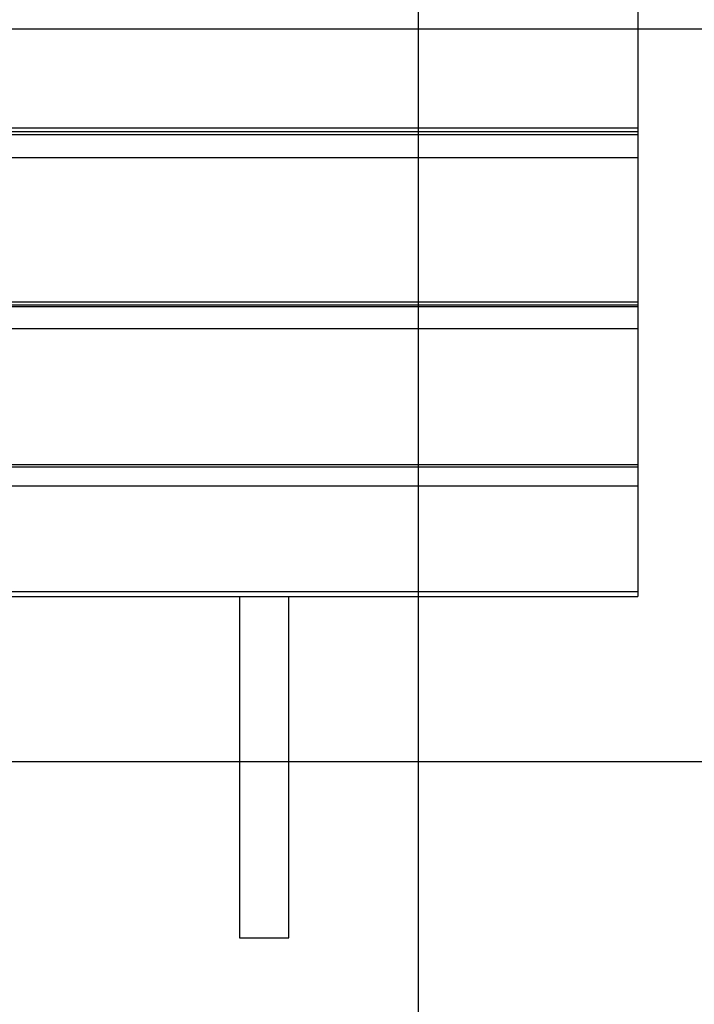
# Model space of a CAD drawing. Extents: x -48.5 to 48.5, y -40.7 to 40.7.
# Drawn here: x -11.2 to -6.6, y 5.5 to 12.2 of the extents above; entities that cross this region are included whole.
import ezdxf

# ---------------------------------------------------------------- set-up
doc = ezdxf.new("R2010")
doc.units = 0
doc.layers.get('0').update_dxf_attribs({"linetype": 'CONTINUOUS'})

msp = doc.modelspace()

# ---------------------------------------------------------------- linework, layer by layer
at = {"color": 0}
for points in [[(-8.4942, -29.1589), (-8.4942, 38.181)], [(-8.4942, -29.1589), (-8.4942, 38.181)], [(-8.4942, -29.1589), (-8.4942, 38.181)], [(-8.4942, -29.1589), (-8.4942, 38.181)], [(-8.4942, -29.1589), (-8.4942, 38.181)], [(-8.4942, -29.1589), (-8.4942, 38.181)], [(-8.4942, -29.1589), (-8.4942, 38.181)], [(-8.4942, -29.1589), (-8.4942, 38.181)], [(-8.4942, -29.1589), (-8.4942, 38.181)], [(-8.4942, -29.1589), (-8.4942, 38.181)], [(-8.4942, -29.1589), (-8.4942, 38.181)], [(-8.4942, -29.1589), (-8.4942, 38.181)], [(-8.4942, -29.1589), (-8.4942, 38.181)], [(-8.4942, -29.1589), (-8.4942, 38.181)], [(-8.4942, -29.1589), (-8.4942, 38.181)], [(-8.4942, -29.1589), (-8.4942, 38.181)], [(-8.4942, -29.1589), (-8.4942, 38.181)], [(-8.4942, -29.1589), (-8.4942, 38.181)], [(-8.4942, -29.1589), (-8.4942, 38.181)], [(-8.4942, -29.1589), (-8.4942, 38.181)], [(-8.4942, -29.1589), (-8.4942, 38.181)], [(-6.9958, 12.5445), (-6.9958, 11.5089)], [(-6.9958, 12.5445), (-6.9958, 11.5089)], [(-6.9958, 12.5445), (-6.9958, 11.5089)], [(-6.9958, 12.5445), (-6.9958, 11.5089)], [(-6.9958, 12.5445), (-6.9958, 11.5089)], [(-6.9958, 12.5445), (-6.9958, 11.5089)], [(-6.9958, 12.5445), (-6.9958, 11.5089)], [(-6.9958, 12.5445), (-6.9958, 11.5089)], [(-6.9958, 12.5445), (-6.9958, 11.5089)], [(-6.9958, 12.5445), (-6.9958, 11.5089)], [(-6.9958, 12.5445), (-6.9958, 11.5089)], [(-6.9958, 12.5445), (-6.9958, 11.5089)], [(-6.9958, 12.5445), (-6.9958, 11.5089)], [(-6.9958, 12.5445), (-6.9958, 11.5089)], [(-6.9958, 12.5445), (-6.9958, 11.5089)], [(-6.9958, 12.5445), (-6.9958, 11.5089)], [(-6.9958, 12.5445), (-6.9958, 11.5089)], [(-6.9958, 12.5445), (-6.9958, 11.5089)], [(-6.9958, 12.5445), (-6.9958, 11.5089)], [(-6.9958, 12.5445), (-6.9958, 11.5089)], [(-6.9958, 12.5445), (-6.9958, 11.5089)], [(40.1025, 12.181), (-46.0973, 12.181)], [(40.1025, 12.181), (-46.0973, 12.181)], [(40.1025, 12.181), (-46.0973, 12.181)], [(40.1025, 12.181), (-46.0973, 12.181)], [(40.1025, 12.181), (-46.0973, 12.181)], [(40.1025, 12.181), (-46.0973, 12.181)], [(40.1025, 12.181), (-46.0973, 12.181)], [(40.1025, 12.181), (-46.0973, 12.181)], [(40.1025, 12.181), (-46.0973, 12.181)], [(40.1025, 12.181), (-46.0973, 12.181)], [(40.1025, 12.181), (-46.0973, 12.181)], [(40.1025, 12.181), (-46.0973, 12.181)], [(40.1025, 12.181), (-46.0973, 12.181)], [(40.1025, 12.181), (-46.0973, 12.181)], [(40.1025, 12.181), (-46.0973, 12.181)], [(40.1025, 12.181), (-46.0973, 12.181)], [(40.1025, 12.181), (-46.0973, 12.181)], [(40.1025, 12.181), (-46.0973, 12.181)], [(40.1025, 12.181), (-46.0973, 12.181)], [(40.1025, 12.181), (-46.0973, 12.181)], [(40.1025, 12.181), (-46.0973, 12.181)], [(-19.9958, 11.5089), (-6.9958, 11.5089)], [(-19.9958, 11.5089), (-6.9958, 11.5089)], [(-19.9958, 11.5089), (-6.9958, 11.5089)], [(-19.9958, 11.5089), (-6.9958, 11.5089)], [(-19.9958, 11.5089), (-6.9958, 11.5089)], [(-19.9958, 11.5089), (-6.9958, 11.5089)], [(-19.9958, 11.5089), (-6.9958, 11.5089)], [(-19.9958, 11.5089), (-6.9958, 11.5089)], [(-19.9958, 11.5089), (-6.9958, 11.5089)], [(-19.9958, 11.5089), (-6.9958, 11.5089)], [(-19.9958, 11.5089), (-6.9958, 11.5089)], [(-19.9958, 11.5089), (-6.9958, 11.5089)], [(-19.9958, 11.5089), (-6.9958, 11.5089)], [(-19.9958, 11.5089), (-6.9958, 11.5089)], [(-19.9958, 11.5089), (-6.9958, 11.5089)], [(-19.9958, 11.5089), (-6.9958, 11.5089)], [(-19.9958, 11.5089), (-6.9958, 11.5089)], [(-19.9958, 11.5089), (-6.9958, 11.5089)], [(-19.9958, 11.5089), (-6.9958, 11.5089)], [(-19.9958, 11.5089), (-6.9958, 11.5089)], [(-19.9958, 11.5089), (-6.9958, 11.5089)], [(-6.9958, 11.5089), (-6.9958, 11.5089)], [(-6.9958, 11.5089), (-6.9958, 11.5089)], [(-6.9958, 11.5089), (-6.9958, 11.4833)], [(-6.9958, 11.5089), (-6.9958, 11.4833)], [(-6.9958, 11.5089), (-6.9958, 11.4833)], [(-6.9958, 11.5089), (-6.9958, 11.4833)], [(-6.9958, 11.5089), (-6.9958, 11.4833)], [(-6.9958, 11.5089), (-6.9958, 11.4833)], [(-6.9958, 11.5089), (-6.9958, 11.4833)], [(-6.9958, 11.5089), (-6.9958, 11.4833)], [(-6.9958, 11.5089), (-6.9958, 11.4833)], [(-6.9958, 11.5089), (-6.9958, 11.4833)], [(-6.9958, 11.5089), (-6.9958, 11.4833)], [(-6.9958, 11.5089), (-6.9958, 11.4833)], [(-6.9958, 11.5089), (-6.9958, 11.4833)], [(-6.9958, 11.5089), (-6.9958, 11.4833)], [(-6.9958, 11.5089), (-6.9958, 11.4833)], [(-6.9958, 11.5089), (-6.9958, 11.4833)], [(-6.9958, 11.5089), (-6.9958, 11.4833)], [(-6.9958, 11.5089), (-6.9958, 11.4833)], [(-6.9958, 11.5089), (-6.9958, 11.4833)], [(-6.9958, 11.5089), (-6.9958, 11.4833)], [(-6.9958, 11.5089), (-6.9958, 11.4833)], [(-6.9958, 11.5089), (-6.9958, 11.5089)], [(-19.9958, 11.4833), (-6.9958, 11.4833)], [(-19.9958, 11.4833), (-6.9958, 11.4833)], [(-19.9958, 11.4833), (-6.9958, 11.4833)], [(-19.9958, 11.4833), (-6.9958, 11.4833)], [(-19.9958, 11.4833), (-6.9958, 11.4833)], [(-19.9958, 11.4833), (-6.9958, 11.4833)], [(-19.9958, 11.4833), (-6.9958, 11.4833)], [(-19.9958, 11.4833), (-6.9958, 11.4833)], [(-19.9958, 11.4833), (-6.9958, 11.4833)], [(-19.9958, 11.4833), (-6.9958, 11.4833)], [(-19.9958, 11.4833), (-6.9958, 11.4833)], [(-19.9958, 11.4833), (-6.9958, 11.4833)], [(-19.9958, 11.4833), (-6.9958, 11.4833)], [(-19.9958, 11.4833), (-6.9958, 11.4833)], [(-19.9958, 11.4833), (-6.9958, 11.4833)], [(-19.9958, 11.4833), (-6.9958, 11.4833)], [(-19.9958, 11.4833), (-6.9958, 11.4833)], [(-19.9958, 11.4833), (-6.9958, 11.4833)], [(-19.9958, 11.4833), (-6.9958, 11.4833)], [(-19.9958, 11.4833), (-6.9958, 11.4833)], [(-19.9958, 11.4833), (-6.9958, 11.4833)], [(-19.9958, 11.4636), (-6.9958, 11.4636)], [(-19.9958, 11.4636), (-6.9958, 11.4636)], [(-19.9958, 11.4636), (-6.9958, 11.4636)], [(-19.9958, 11.4636), (-6.9958, 11.4636)], [(-19.9958, 11.4636), (-6.9958, 11.4636)], [(-19.9958, 11.4636), (-6.9958, 11.4636)], [(-19.9958, 11.4636), (-6.9958, 11.4636)], [(-19.9958, 11.4636), (-6.9958, 11.4636)], [(-19.9958, 11.4636), (-6.9958, 11.4636)], [(-19.9958, 11.4636), (-6.9958, 11.4636)], [(-19.9958, 11.4636), (-6.9958, 11.4636)], [(-19.9958, 11.4636), (-6.9958, 11.4636)], [(-19.9958, 11.4636), (-6.9958, 11.4636)], [(-19.9958, 11.4636), (-6.9958, 11.4636)], [(-19.9958, 11.4636), (-6.9958, 11.4636)], [(-19.9958, 11.4636), (-6.9958, 11.4636)], [(-19.9958, 11.4636), (-6.9958, 11.4636)], [(-19.9958, 11.4636), (-6.9958, 11.4636)], [(-19.9958, 11.4636), (-6.9958, 11.4636)], [(-19.9958, 11.4636), (-6.9958, 11.4636)], [(-19.9958, 11.4636), (-6.9958, 11.4636)], [(-6.9958, 11.4833), (-6.9958, 11.4833)], [(-6.9958, 11.4833), (-6.9958, 11.4636)], [(-6.9958, 11.4833), (-6.9958, 11.4636)], [(-6.9958, 11.4833), (-6.9958, 11.4636)], [(-6.9958, 11.4833), (-6.9958, 11.4636)], [(-6.9958, 11.4833), (-6.9958, 11.4636)], [(-6.9958, 11.4833), (-6.9958, 11.4636)], [(-6.9958, 11.4833), (-6.9958, 11.4636)], [(-6.9958, 11.4833), (-6.9958, 11.4636)], [(-6.9958, 11.4833), (-6.9958, 11.4636)], [(-6.9958, 11.4833), (-6.9958, 11.4636)], [(-6.9958, 11.4833), (-6.9958, 11.4636)], [(-6.9958, 11.4833), (-6.9958, 11.4636)], [(-6.9958, 11.4833), (-6.9958, 11.4636)], [(-6.9958, 11.4833), (-6.9958, 11.4636)], [(-6.9958, 11.4833), (-6.9958, 11.4636)], [(-6.9958, 11.4833), (-6.9958, 11.4636)], [(-6.9958, 11.4833), (-6.9958, 11.4636)], [(-6.9958, 11.4833), (-6.9958, 11.4636)], [(-6.9958, 11.4833), (-6.9958, 11.4636)], [(-6.9958, 11.4833), (-6.9958, 11.4636)], [(-6.9958, 11.4833), (-6.9958, 11.4636)], [(-6.9958, 11.4833), (-6.9958, 11.4833)], [(-6.9958, 11.4833), (-6.9958, 11.4833)], [(-6.9958, 11.4636), (-6.9958, 11.4636)], [(-6.9958, 11.4636), (-6.9958, 11.4636)], [(-6.9958, 11.4636), (-6.9958, 11.3067)], [(-6.9958, 11.4636), (-6.9958, 11.3067)], [(-6.9958, 11.4636), (-6.9958, 11.3067)], [(-6.9958, 11.4636), (-6.9958, 11.3067)], [(-6.9958, 11.4636), (-6.9958, 11.3067)], [(-6.9958, 11.4636), (-6.9958, 11.3067)], [(-6.9958, 11.4636), (-6.9958, 11.3067)], [(-6.9958, 11.4636), (-6.9958, 11.3067)], [(-6.9958, 11.4636), (-6.9958, 11.3067)], [(-6.9958, 11.4636), (-6.9958, 11.3067)], [(-6.9958, 11.4636), (-6.9958, 11.3067)], [(-6.9958, 11.4636), (-6.9958, 11.3067)], [(-6.9958, 11.4636), (-6.9958, 11.3067)], [(-6.9958, 11.4636), (-6.9958, 11.3067)], [(-6.9958, 11.4636), (-6.9958, 11.3067)], [(-6.9958, 11.4636), (-6.9958, 11.3067)], [(-6.9958, 11.4636), (-6.9958, 11.3067)], [(-6.9958, 11.4636), (-6.9958, 11.3067)], [(-6.9958, 11.4636), (-6.9958, 11.3067)], [(-6.9958, 11.4636), (-6.9958, 11.3067)], [(-6.9958, 11.4636), (-6.9958, 11.3067)], [(-6.9958, 11.4636), (-6.9958, 11.4636)], [(-19.9958, 11.3067), (-6.9958, 11.3067)], [(-19.9958, 11.3067), (-6.9958, 11.3067)], [(-19.9958, 11.3067), (-6.9958, 11.3067)], [(-19.9958, 11.3067), (-6.9958, 11.3067)], [(-19.9958, 11.3067), (-6.9958, 11.3067)], [(-19.9958, 11.3067), (-6.9958, 11.3067)], [(-19.9958, 11.3067), (-6.9958, 11.3067)], [(-19.9958, 11.3067), (-6.9958, 11.3067)], [(-19.9958, 11.3067), (-6.9958, 11.3067)], [(-19.9958, 11.3067), (-6.9958, 11.3067)], [(-19.9958, 11.3067), (-6.9958, 11.3067)], [(-19.9958, 11.3067), (-6.9958, 11.3067)], [(-19.9958, 11.3067), (-6.9958, 11.3067)], [(-19.9958, 11.3067), (-6.9958, 11.3067)], [(-19.9958, 11.3067), (-6.9958, 11.3067)], [(-19.9958, 11.3067), (-6.9958, 11.3067)], [(-19.9958, 11.3067), (-6.9958, 11.3067)], [(-19.9958, 11.3067), (-6.9958, 11.3067)], [(-19.9958, 11.3067), (-6.9958, 11.3067)], [(-19.9958, 11.3067), (-6.9958, 11.3067)], [(-19.9958, 11.3067), (-6.9958, 11.3067)], [(-6.9958, 11.3067), (-6.9958, 11.3067)], [(-6.9958, 11.3067), (-6.9958, 11.3067)], [(-6.9958, 11.3067), (-6.9958, 10.3197)], [(-6.9958, 11.3067), (-6.9958, 10.3197)], [(-6.9958, 11.3067), (-6.9958, 10.3197)], [(-6.9958, 11.3067), (-6.9958, 10.3197)], [(-6.9958, 11.3067), (-6.9958, 10.3197)], [(-6.9958, 11.3067), (-6.9958, 10.3197)], [(-6.9958, 11.3067), (-6.9958, 10.3197)], [(-6.9958, 11.3067), (-6.9958, 10.3197)], [(-6.9958, 11.3067), (-6.9958, 10.3197)], [(-6.9958, 11.3067), (-6.9958, 10.3197)], [(-6.9958, 11.3067), (-6.9958, 10.3197)], [(-6.9958, 11.3067), (-6.9958, 10.3197)], [(-6.9958, 11.3067), (-6.9958, 10.3197)], [(-6.9958, 11.3067), (-6.9958, 10.3197)], [(-6.9958, 11.3067), (-6.9958, 10.3197)], [(-6.9958, 11.3067), (-6.9958, 10.3197)], [(-6.9958, 11.3067), (-6.9958, 10.3197)], [(-6.9958, 11.3067), (-6.9958, 10.3197)], [(-6.9958, 11.3067), (-6.9958, 10.3197)], [(-6.9958, 11.3067), (-6.9958, 10.3197)], [(-6.9958, 11.3067), (-6.9958, 10.3197)], [(-6.9958, 11.3067), (-6.9958, 11.3067)], [(-19.9958, 10.3197), (-6.9958, 10.3197)], [(-19.9958, 10.3197), (-6.9958, 10.3197)], [(-19.9958, 10.3197), (-6.9958, 10.3197)], [(-19.9958, 10.3197), (-6.9958, 10.3197)], [(-19.9958, 10.3197), (-6.9958, 10.3197)], [(-19.9958, 10.3197), (-6.9958, 10.3197)], [(-19.9958, 10.3197), (-6.9958, 10.3197)], [(-19.9958, 10.3197), (-6.9958, 10.3197)], [(-19.9958, 10.3197), (-6.9958, 10.3197)], [(-19.9958, 10.3197), (-6.9958, 10.3197)], [(-19.9958, 10.3197), (-6.9958, 10.3197)], [(-19.9958, 10.3197), (-6.9958, 10.3197)], [(-19.9958, 10.3197), (-6.9958, 10.3197)], [(-19.9958, 10.3197), (-6.9958, 10.3197)], [(-19.9958, 10.3197), (-6.9958, 10.3197)], [(-19.9958, 10.3197), (-6.9958, 10.3197)], [(-19.9958, 10.3197), (-6.9958, 10.3197)], [(-19.9958, 10.3197), (-6.9958, 10.3197)], [(-19.9958, 10.3197), (-6.9958, 10.3197)], [(-19.9958, 10.3197), (-6.9958, 10.3197)], [(-19.9958, 10.3197), (-6.9958, 10.3197)], [(-19.9958, 10.2991), (-6.9958, 10.2991)], [(-19.9958, 10.2991), (-6.9958, 10.2991)], [(-19.9958, 10.2991), (-6.9958, 10.2991)], [(-19.9958, 10.2991), (-6.9958, 10.2991)], [(-19.9958, 10.2991), (-6.9958, 10.2991)], [(-19.9958, 10.2991), (-6.9958, 10.2991)], [(-19.9958, 10.2991), (-6.9958, 10.2991)], [(-19.9958, 10.2991), (-6.9958, 10.2991)], [(-19.9958, 10.2991), (-6.9958, 10.2991)], [(-19.9958, 10.2991), (-6.9958, 10.2991)], [(-19.9958, 10.2991), (-6.9958, 10.2991)], [(-19.9958, 10.2991), (-6.9958, 10.2991)], [(-19.9958, 10.2991), (-6.9958, 10.2991)], [(-19.9958, 10.2991), (-6.9958, 10.2991)], [(-19.9958, 10.2991), (-6.9958, 10.2991)], [(-19.9958, 10.2991), (-6.9958, 10.2991)], [(-19.9958, 10.2991), (-6.9958, 10.2991)], [(-19.9958, 10.2991), (-6.9958, 10.2991)], [(-19.9958, 10.2991), (-6.9958, 10.2991)], [(-19.9958, 10.2991), (-6.9958, 10.2991)], [(-19.9958, 10.2991), (-6.9958, 10.2991)], [(-19.9958, 10.288), (-6.9958, 10.288)], [(-19.9958, 10.288), (-6.9958, 10.288)], [(-19.9958, 10.288), (-6.9958, 10.288)], [(-19.9958, 10.288), (-6.9958, 10.288)], [(-19.9958, 10.288), (-6.9958, 10.288)], [(-19.9958, 10.288), (-6.9958, 10.288)], [(-19.9958, 10.288), (-6.9958, 10.288)], [(-19.9958, 10.288), (-6.9958, 10.288)], [(-19.9958, 10.288), (-6.9958, 10.288)], [(-19.9958, 10.288), (-6.9958, 10.288)], [(-19.9958, 10.288), (-6.9958, 10.288)], [(-19.9958, 10.288), (-6.9958, 10.288)], [(-19.9958, 10.288), (-6.9958, 10.288)], [(-19.9958, 10.288), (-6.9958, 10.288)], [(-19.9958, 10.288), (-6.9958, 10.288)], [(-19.9958, 10.288), (-6.9958, 10.288)], [(-19.9958, 10.288), (-6.9958, 10.288)], [(-19.9958, 10.288), (-6.9958, 10.288)], [(-19.9958, 10.288), (-6.9958, 10.288)], [(-19.9958, 10.288), (-6.9958, 10.288)], [(-19.9958, 10.288), (-6.9958, 10.288)], [(-6.9958, 10.3197), (-6.9958, 10.3197)], [(-6.9958, 10.3197), (-6.9958, 10.3197)], [(-6.9958, 10.3197), (-6.9958, 10.2991)], [(-6.9958, 10.3197), (-6.9958, 10.2991)], [(-6.9958, 10.3197), (-6.9958, 10.2991)], [(-6.9958, 10.3197), (-6.9958, 10.2991)], [(-6.9958, 10.3197), (-6.9958, 10.2991)], [(-6.9958, 10.3197), (-6.9958, 10.2991)], [(-6.9958, 10.3197), (-6.9958, 10.2991)], [(-6.9958, 10.3197), (-6.9958, 10.2991)], [(-6.9958, 10.3197), (-6.9958, 10.2991)], [(-6.9958, 10.3197), (-6.9958, 10.2991)], [(-6.9958, 10.3197), (-6.9958, 10.2991)], [(-6.9958, 10.3197), (-6.9958, 10.2991)], [(-6.9958, 10.3197), (-6.9958, 10.2991)], [(-6.9958, 10.3197), (-6.9958, 10.2991)], [(-6.9958, 10.3197), (-6.9958, 10.2991)], [(-6.9958, 10.3197), (-6.9958, 10.2991)], [(-6.9958, 10.3197), (-6.9958, 10.2991)], [(-6.9958, 10.3197), (-6.9958, 10.2991)], [(-6.9958, 10.3197), (-6.9958, 10.2991)], [(-6.9958, 10.3197), (-6.9958, 10.2991)], [(-6.9958, 10.3197), (-6.9958, 10.2991)], [(-6.9958, 10.3197), (-6.9958, 10.3197)], [(-6.9958, 10.2991), (-6.9958, 10.2991)], [(-6.9958, 10.2991), (-6.9958, 10.288)], [(-6.9958, 10.2991), (-6.9958, 10.288)], [(-6.9958, 10.2991), (-6.9958, 10.288)], [(-6.9958, 10.2991), (-6.9958, 10.288)], [(-6.9958, 10.2991), (-6.9958, 10.288)], [(-6.9958, 10.2991), (-6.9958, 10.288)], [(-6.9958, 10.2991), (-6.9958, 10.288)], [(-6.9958, 10.2991), (-6.9958, 10.288)], [(-6.9958, 10.2991), (-6.9958, 10.288)], [(-6.9958, 10.2991), (-6.9958, 10.288)], [(-6.9958, 10.2991), (-6.9958, 10.288)], [(-6.9958, 10.2991), (-6.9958, 10.288)], [(-6.9958, 10.2991), (-6.9958, 10.288)], [(-6.9958, 10.2991), (-6.9958, 10.288)], [(-6.9958, 10.2991), (-6.9958, 10.288)], [(-6.9958, 10.2991), (-6.9958, 10.288)], [(-6.9958, 10.2991), (-6.9958, 10.288)], [(-6.9958, 10.2991), (-6.9958, 10.288)], [(-6.9958, 10.2991), (-6.9958, 10.288)], [(-6.9958, 10.2991), (-6.9958, 10.288)], [(-6.9958, 10.2991), (-6.9958, 10.288)], [(-6.9958, 10.2991), (-6.9958, 10.2991)], [(-6.9958, 10.2991), (-6.9958, 10.2991)], [(-6.9958, 10.288), (-6.9958, 10.288)], [(-6.9958, 10.288), (-6.9958, 10.288)], [(-6.9958, 10.288), (-6.9958, 10.1386)], [(-6.9958, 10.288), (-6.9958, 10.1386)], [(-6.9958, 10.288), (-6.9958, 10.1386)], [(-6.9958, 10.288), (-6.9958, 10.1386)], [(-6.9958, 10.288), (-6.9958, 10.1386)], [(-6.9958, 10.288), (-6.9958, 10.1386)], [(-6.9958, 10.288), (-6.9958, 10.1386)], [(-6.9958, 10.288), (-6.9958, 10.1386)], [(-6.9958, 10.288), (-6.9958, 10.1386)], [(-6.9958, 10.288), (-6.9958, 10.1386)], [(-6.9958, 10.288), (-6.9958, 10.1386)], [(-6.9958, 10.288), (-6.9958, 10.1386)], [(-6.9958, 10.288), (-6.9958, 10.1386)], [(-6.9958, 10.288), (-6.9958, 10.1386)], [(-6.9958, 10.288), (-6.9958, 10.1386)], [(-6.9958, 10.288), (-6.9958, 10.1386)], [(-6.9958, 10.288), (-6.9958, 10.1386)], [(-6.9958, 10.288), (-6.9958, 10.1386)], [(-6.9958, 10.288), (-6.9958, 10.1386)], [(-6.9958, 10.288), (-6.9958, 10.1386)], [(-6.9958, 10.288), (-6.9958, 10.1386)], [(-6.9958, 10.288), (-6.9958, 10.288)], [(-19.9958, 10.1386), (-6.9958, 10.1386)], [(-19.9958, 10.1386), (-6.9958, 10.1386)], [(-19.9958, 10.1386), (-6.9958, 10.1386)], [(-19.9958, 10.1386), (-6.9958, 10.1386)], [(-19.9958, 10.1386), (-6.9958, 10.1386)], [(-19.9958, 10.1386), (-6.9958, 10.1386)], [(-19.9958, 10.1386), (-6.9958, 10.1386)], [(-19.9958, 10.1386), (-6.9958, 10.1386)], [(-19.9958, 10.1386), (-6.9958, 10.1386)], [(-19.9958, 10.1386), (-6.9958, 10.1386)], [(-19.9958, 10.1386), (-6.9958, 10.1386)], [(-19.9958, 10.1386), (-6.9958, 10.1386)], [(-19.9958, 10.1386), (-6.9958, 10.1386)], [(-19.9958, 10.1386), (-6.9958, 10.1386)], [(-19.9958, 10.1386), (-6.9958, 10.1386)], [(-19.9958, 10.1386), (-6.9958, 10.1386)], [(-19.9958, 10.1386), (-6.9958, 10.1386)], [(-19.9958, 10.1386), (-6.9958, 10.1386)], [(-19.9958, 10.1386), (-6.9958, 10.1386)], [(-19.9958, 10.1386), (-6.9958, 10.1386)], [(-19.9958, 10.1386), (-6.9958, 10.1386)], [(-6.9958, 10.1386), (-6.9958, 10.1386)], [(-6.9958, 10.1386), (-6.9958, 10.1386)], [(-6.9958, 10.1386), (-6.9958, 9.2111)], [(-6.9958, 10.1386), (-6.9958, 9.2111)], [(-6.9958, 10.1386), (-6.9958, 9.2111)], [(-6.9958, 10.1386), (-6.9958, 9.2111)], [(-6.9958, 10.1386), (-6.9958, 9.2111)], [(-6.9958, 10.1386), (-6.9958, 9.2111)], [(-6.9958, 10.1386), (-6.9958, 9.2111)], [(-6.9958, 10.1386), (-6.9958, 9.2111)], [(-6.9958, 10.1386), (-6.9958, 9.2111)], [(-6.9958, 10.1386), (-6.9958, 9.2111)], [(-6.9958, 10.1386), (-6.9958, 9.2111)], [(-6.9958, 10.1386), (-6.9958, 9.2111)], [(-6.9958, 10.1386), (-6.9958, 9.2111)], [(-6.9958, 10.1386), (-6.9958, 9.2111)], [(-6.9958, 10.1386), (-6.9958, 9.2111)], [(-6.9958, 10.1386), (-6.9958, 9.2111)], [(-6.9958, 10.1386), (-6.9958, 9.2111)], [(-6.9958, 10.1386), (-6.9958, 9.2111)], [(-6.9958, 10.1386), (-6.9958, 9.2111)], [(-6.9958, 10.1386), (-6.9958, 9.2111)], [(-6.9958, 10.1386), (-6.9958, 9.2111)], [(-6.9958, 10.1386), (-6.9958, 10.1386)], [(-19.9958, 9.2111), (-6.9958, 9.2111)], [(-19.9958, 9.2111), (-6.9958, 9.2111)], [(-19.9958, 9.2111), (-6.9958, 9.2111)], [(-19.9958, 9.2111), (-6.9958, 9.2111)], [(-19.9958, 9.2111), (-6.9958, 9.2111)], [(-19.9958, 9.2111), (-6.9958, 9.2111)], [(-19.9958, 9.2111), (-6.9958, 9.2111)], [(-19.9958, 9.2111), (-6.9958, 9.2111)], [(-19.9958, 9.2111), (-6.9958, 9.2111)], [(-19.9958, 9.2111), (-6.9958, 9.2111)], [(-19.9958, 9.2111), (-6.9958, 9.2111)], [(-19.9958, 9.2111), (-6.9958, 9.2111)], [(-19.9958, 9.2111), (-6.9958, 9.2111)], [(-19.9958, 9.2111), (-6.9958, 9.2111)], [(-19.9958, 9.2111), (-6.9958, 9.2111)], [(-19.9958, 9.2111), (-6.9958, 9.2111)], [(-19.9958, 9.2111), (-6.9958, 9.2111)], [(-19.9958, 9.2111), (-6.9958, 9.2111)], [(-19.9958, 9.2111), (-6.9958, 9.2111)], [(-19.9958, 9.2111), (-6.9958, 9.2111)], [(-19.9958, 9.2111), (-6.9958, 9.2111)], [(-6.9958, 9.2111), (-6.9958, 9.2111)], [(-6.9958, 9.2111), (-6.9958, 9.2111)], [(-6.9958, 9.2111), (-6.9958, 9.1951)], [(-6.9958, 9.2111), (-6.9958, 9.1951)], [(-6.9958, 9.2111), (-6.9958, 9.1951)], [(-6.9958, 9.2111), (-6.9958, 9.1951)], [(-6.9958, 9.2111), (-6.9958, 9.1951)], [(-6.9958, 9.2111), (-6.9958, 9.1951)], [(-6.9958, 9.2111), (-6.9958, 9.1951)], [(-6.9958, 9.2111), (-6.9958, 9.1951)], [(-6.9958, 9.2111), (-6.9958, 9.1951)], [(-6.9958, 9.2111), (-6.9958, 9.1951)], [(-6.9958, 9.2111), (-6.9958, 9.1951)], [(-6.9958, 9.2111), (-6.9958, 9.1951)], [(-6.9958, 9.2111), (-6.9958, 9.1951)], [(-6.9958, 9.2111), (-6.9958, 9.1951)], [(-6.9958, 9.2111), (-6.9958, 9.1951)], [(-6.9958, 9.2111), (-6.9958, 9.1951)], [(-6.9958, 9.2111), (-6.9958, 9.1951)], [(-6.9958, 9.2111), (-6.9958, 9.1951)], [(-6.9958, 9.2111), (-6.9958, 9.1951)], [(-6.9958, 9.2111), (-6.9958, 9.1951)], [(-6.9958, 9.2111), (-6.9958, 9.1951)], [(-6.9958, 9.2111), (-6.9958, 9.2111)], [(-19.9958, 9.1951), (-6.9958, 9.1951)], [(-19.9958, 9.1951), (-6.9958, 9.1951)], [(-19.9958, 9.1951), (-6.9958, 9.1951)], [(-19.9958, 9.1951), (-6.9958, 9.1951)], [(-19.9958, 9.1951), (-6.9958, 9.1951)], [(-19.9958, 9.1951), (-6.9958, 9.1951)], [(-19.9958, 9.1951), (-6.9958, 9.1951)], [(-19.9958, 9.1951), (-6.9958, 9.1951)], [(-19.9958, 9.1951), (-6.9958, 9.1951)], [(-19.9958, 9.1951), (-6.9958, 9.1951)], [(-19.9958, 9.1951), (-6.9958, 9.1951)], [(-19.9958, 9.1951), (-6.9958, 9.1951)], [(-19.9958, 9.1951), (-6.9958, 9.1951)], [(-19.9958, 9.1951), (-6.9958, 9.1951)], [(-19.9958, 9.1951), (-6.9958, 9.1951)], [(-19.9958, 9.1951), (-6.9958, 9.1951)], [(-19.9958, 9.1951), (-6.9958, 9.1951)], [(-19.9958, 9.1951), (-6.9958, 9.1951)], [(-19.9958, 9.1951), (-6.9958, 9.1951)], [(-19.9958, 9.1951), (-6.9958, 9.1951)], [(-19.9958, 9.1951), (-6.9958, 9.1951)], [(-6.9958, 9.1951), (-6.9958, 9.1951)], [(-6.9958, 9.1951), (-6.9958, 9.0641)], [(-6.9958, 9.1951), (-6.9958, 9.0641)], [(-6.9958, 9.1951), (-6.9958, 9.0641)], [(-6.9958, 9.1951), (-6.9958, 9.0641)], [(-6.9958, 9.1951), (-6.9958, 9.0641)], [(-6.9958, 9.1951), (-6.9958, 9.0641)], [(-6.9958, 9.1951), (-6.9958, 9.0641)], [(-6.9958, 9.1951), (-6.9958, 9.0641)], [(-6.9958, 9.1951), (-6.9958, 9.0641)], [(-6.9958, 9.1951), (-6.9958, 9.0641)], [(-6.9958, 9.1951), (-6.9958, 9.0641)], [(-6.9958, 9.1951), (-6.9958, 9.0641)], [(-6.9958, 9.1951), (-6.9958, 9.0641)], [(-6.9958, 9.1951), (-6.9958, 9.0641)], [(-6.9958, 9.1951), (-6.9958, 9.0641)], [(-6.9958, 9.1951), (-6.9958, 9.0641)], [(-6.9958, 9.1951), (-6.9958, 9.0641)], [(-6.9958, 9.1951), (-6.9958, 9.0641)], [(-6.9958, 9.1951), (-6.9958, 9.0641)], [(-6.9958, 9.1951), (-6.9958, 9.0641)], [(-6.9958, 9.1951), (-6.9958, 9.0641)], [(-6.9958, 9.1951), (-6.9958, 9.1951)], [(-6.9958, 9.1951), (-6.9958, 9.1951)], [(-19.9958, 9.0641), (-6.9958, 9.0641)], [(-19.9958, 9.0641), (-6.9958, 9.0641)], [(-19.9958, 9.0641), (-6.9958, 9.0641)], [(-19.9958, 9.0641), (-6.9958, 9.0641)], [(-19.9958, 9.0641), (-6.9958, 9.0641)], [(-19.9958, 9.0641), (-6.9958, 9.0641)], [(-19.9958, 9.0641), (-6.9958, 9.0641)], [(-19.9958, 9.0641), (-6.9958, 9.0641)], [(-19.9958, 9.0641), (-6.9958, 9.0641)], [(-19.9958, 9.0641), (-6.9958, 9.0641)], [(-19.9958, 9.0641), (-6.9958, 9.0641)], [(-19.9958, 9.0641), (-6.9958, 9.0641)], [(-19.9958, 9.0641), (-6.9958, 9.0641)], [(-19.9958, 9.0641), (-6.9958, 9.0641)], [(-19.9958, 9.0641), (-6.9958, 9.0641)], [(-19.9958, 9.0641), (-6.9958, 9.0641)], [(-19.9958, 9.0641), (-6.9958, 9.0641)], [(-19.9958, 9.0641), (-6.9958, 9.0641)], [(-19.9958, 9.0641), (-6.9958, 9.0641)], [(-19.9958, 9.0641), (-6.9958, 9.0641)], [(-19.9958, 9.0641), (-6.9958, 9.0641)], [(-6.9958, 9.0641), (-6.9958, 9.0641)], [(-6.9958, 9.0641), (-6.9958, 9.0641)], [(-6.9958, 9.0641), (-6.9958, 8.3441)], [(-6.9958, 9.0641), (-6.9958, 8.3441)], [(-6.9958, 9.0641), (-6.9958, 8.3441)], [(-6.9958, 9.0641), (-6.9958, 8.3441)], [(-6.9958, 9.0641), (-6.9958, 8.3441)], [(-6.9958, 9.0641), (-6.9958, 8.3441)], [(-6.9958, 9.0641), (-6.9958, 8.3441)], [(-6.9958, 9.0641), (-6.9958, 8.3441)], [(-6.9958, 9.0641), (-6.9958, 8.3441)], [(-6.9958, 9.0641), (-6.9958, 8.3441)], [(-6.9958, 9.0641), (-6.9958, 8.3441)], [(-6.9958, 9.0641), (-6.9958, 8.3441)], [(-6.9958, 9.0641), (-6.9958, 8.3441)], [(-6.9958, 9.0641), (-6.9958, 8.3441)], [(-6.9958, 9.0641), (-6.9958, 8.3441)], [(-6.9958, 9.0641), (-6.9958, 8.3441)], [(-6.9958, 9.0641), (-6.9958, 8.3441)], [(-6.9958, 9.0641), (-6.9958, 8.3441)], [(-6.9958, 9.0641), (-6.9958, 8.3441)], [(-6.9958, 9.0641), (-6.9958, 8.3441)], [(-6.9958, 9.0641), (-6.9958, 8.3441)], [(-6.9958, 9.0641), (-6.9958, 9.0641)], [(-19.9958, 8.3441), (-6.9958, 8.3441)], [(-19.9958, 8.3441), (-6.9958, 8.3441)], [(-19.9958, 8.3441), (-6.9958, 8.3441)], [(-19.9958, 8.3441), (-6.9958, 8.3441)], [(-19.9958, 8.3441), (-6.9958, 8.3441)], [(-19.9958, 8.3441), (-6.9958, 8.3441)], [(-19.9958, 8.3441), (-6.9958, 8.3441)], [(-19.9958, 8.3441), (-6.9958, 8.3441)], [(-19.9958, 8.3441), (-6.9958, 8.3441)], [(-19.9958, 8.3441), (-6.9958, 8.3441)], [(-19.9958, 8.3441), (-6.9958, 8.3441)], [(-19.9958, 8.3441), (-6.9958, 8.3441)], [(-19.9958, 8.3441), (-6.9958, 8.3441)], [(-19.9958, 8.3441), (-6.9958, 8.3441)], [(-19.9958, 8.3441), (-6.9958, 8.3441)], [(-19.9958, 8.3441), (-6.9958, 8.3441)], [(-19.9958, 8.3441), (-6.9958, 8.3441)], [(-19.9958, 8.3441), (-6.9958, 8.3441)], [(-19.9958, 8.3441), (-6.9958, 8.3441)], [(-19.9958, 8.3441), (-6.9958, 8.3441)], [(-19.9958, 8.3441), (-6.9958, 8.3441)], [(-6.9958, 8.3441), (-6.9958, 8.3441)], [(-6.9958, 8.3441), (-6.9958, 8.3441)], [(-6.9958, 8.3441), (-6.9958, 8.3094)], [(-6.9958, 8.3441), (-6.9958, 8.3094)], [(-6.9958, 8.3441), (-6.9958, 8.3094)], [(-6.9958, 8.3441), (-6.9958, 8.3094)], [(-6.9958, 8.3441), (-6.9958, 8.3094)], [(-6.9958, 8.3441), (-6.9958, 8.3094)], [(-6.9958, 8.3441), (-6.9958, 8.3094)], [(-6.9958, 8.3441), (-6.9958, 8.3094)], [(-6.9958, 8.3441), (-6.9958, 8.3094)], [(-6.9958, 8.3441), (-6.9958, 8.3094)], [(-6.9958, 8.3441), (-6.9958, 8.3094)], [(-6.9958, 8.3441), (-6.9958, 8.3094)], [(-6.9958, 8.3441), (-6.9958, 8.3094)], [(-6.9958, 8.3441), (-6.9958, 8.3094)], [(-6.9958, 8.3441), (-6.9958, 8.3094)], [(-6.9958, 8.3441), (-6.9958, 8.3094)], [(-6.9958, 8.3441), (-6.9958, 8.3094)], [(-6.9958, 8.3441), (-6.9958, 8.3094)], [(-6.9958, 8.3441), (-6.9958, 8.3094)], [(-6.9958, 8.3441), (-6.9958, 8.3094)], [(-6.9958, 8.3441), (-6.9958, 8.3094)], [(-6.9958, 8.3441), (-6.9958, 8.3441)], [(-19.9958, 8.3094), (-6.9958, 8.3094)], [(-19.9958, 8.3094), (-6.9958, 8.3094)], [(-19.9958, 8.3094), (-6.9958, 8.3094)], [(-19.9958, 8.3094), (-6.9958, 8.3094)], [(-19.9958, 8.3094), (-6.9958, 8.3094)], [(-19.9958, 8.3094), (-6.9958, 8.3094)], [(-19.9958, 8.3094), (-6.9958, 8.3094)], [(-19.9958, 8.3094), (-6.9958, 8.3094)], [(-19.9958, 8.3094), (-6.9958, 8.3094)], [(-19.9958, 8.3094), (-6.9958, 8.3094)], [(-19.9958, 8.3094), (-6.9958, 8.3094)], [(-19.9958, 8.3094), (-6.9958, 8.3094)], [(-19.9958, 8.3094), (-6.9958, 8.3094)], [(-19.9958, 8.3094), (-6.9958, 8.3094)], [(-19.9958, 8.3094), (-6.9958, 8.3094)], [(-19.9958, 8.3094), (-6.9958, 8.3094)], [(-19.9958, 8.3094), (-6.9958, 8.3094)], [(-19.9958, 8.3094), (-6.9958, 8.3094)], [(-19.9958, 8.3094), (-6.9958, 8.3094)], [(-19.9958, 8.3094), (-6.9958, 8.3094)], [(-19.9958, 8.3094), (-6.9958, 8.3094)], [(-9.716, 8.3094), (-9.716, 8.3094)], [(-9.716, 8.3094), (-9.716, 5.981)], [(-9.716, 8.3094), (-9.716, 5.981)], [(-9.716, 8.3094), (-9.716, 5.981)], [(-9.716, 8.3094), (-9.716, 5.981)], [(-9.716, 8.3094), (-9.716, 5.981)], [(-9.716, 8.3094), (-9.716, 5.981)], [(-9.716, 8.3094), (-9.716, 5.981)], [(-9.716, 8.3094), (-9.716, 5.981)], [(-9.716, 8.3094), (-9.716, 5.981)], [(-9.716, 8.3094), (-9.716, 5.981)], [(-9.716, 8.3094), (-9.716, 5.981)], [(-9.716, 8.3094), (-9.716, 5.981)], [(-9.716, 8.3094), (-9.716, 5.981)], [(-9.716, 8.3094), (-9.716, 5.981)], [(-9.716, 8.3094), (-9.716, 5.981)], [(-9.716, 8.3094), (-9.716, 5.981)], [(-9.716, 8.3094), (-9.716, 5.981)], [(-9.716, 8.3094), (-9.716, 5.981)], [(-9.716, 8.3094), (-9.716, 5.981)], [(-9.716, 8.3094), (-9.716, 5.981)], [(-9.716, 8.3094), (-9.716, 5.981)], [(-9.379, 8.3094), (-9.379, 8.3094)], [(-9.379, 5.981), (-9.379, 8.3094)], [(-9.379, 5.981), (-9.379, 8.3094)], [(-9.379, 5.981), (-9.379, 8.3094)], [(-9.379, 5.981), (-9.379, 8.3094)], [(-9.379, 5.981), (-9.379, 8.3094)], [(-9.379, 5.981), (-9.379, 8.3094)], [(-9.379, 5.981), (-9.379, 8.3094)], [(-9.379, 5.981), (-9.379, 8.3094)], [(-9.379, 5.981), (-9.379, 8.3094)], [(-9.379, 5.981), (-9.379, 8.3094)], [(-9.379, 5.981), (-9.379, 8.3094)], [(-9.379, 5.981), (-9.379, 8.3094)], [(-9.379, 5.981), (-9.379, 8.3094)], [(-9.379, 5.981), (-9.379, 8.3094)], [(-9.379, 5.981), (-9.379, 8.3094)], [(-9.379, 5.981), (-9.379, 8.3094)], [(-9.379, 5.981), (-9.379, 8.3094)], [(-9.379, 5.981), (-9.379, 8.3094)], [(-9.379, 5.981), (-9.379, 8.3094)], [(-9.379, 5.981), (-9.379, 8.3094)], [(-9.379, 5.981), (-9.379, 8.3094)], [(-6.9958, 8.3094), (-6.9958, 8.3094)], [(-6.9958, 8.3094), (-6.9958, 8.3094)], [(40.1025, 7.181), (-47.9847, 7.181)], [(40.1025, 7.181), (-47.9847, 7.181)], [(40.1025, 7.181), (-47.9847, 7.181)], [(40.1025, 7.181), (-47.9847, 7.181)], [(40.1025, 7.181), (-47.9847, 7.181)], [(40.1025, 7.181), (-47.9847, 7.181)], [(40.1025, 7.181), (-47.9847, 7.181)], [(40.1025, 7.181), (-47.9847, 7.181)], [(40.1025, 7.181), (-47.9847, 7.181)], [(40.1025, 7.181), (-47.9847, 7.181)], [(40.1025, 7.181), (-47.9847, 7.181)], [(40.1025, 7.181), (-47.9847, 7.181)], [(40.1025, 7.181), (-47.9847, 7.181)], [(40.1025, 7.181), (-47.9847, 7.181)], [(40.1025, 7.181), (-47.9847, 7.181)], [(40.1025, 7.181), (-47.9847, 7.181)], [(40.1025, 7.181), (-47.9847, 7.181)], [(40.1025, 7.181), (-47.9847, 7.181)], [(40.1025, 7.181), (-47.9847, 7.181)], [(40.1025, 7.181), (-47.9847, 7.181)], [(40.1025, 7.181), (-47.9847, 7.181)], [(-9.716, 5.981), (-9.716, 5.981)], [(-9.716, 5.981), (-9.716, 5.981)], [(-9.716, 5.981), (-9.4016, 5.981)], [(-9.716, 5.981), (-9.4016, 5.981)], [(-9.716, 5.981), (-9.4016, 5.981)], [(-9.716, 5.981), (-9.4016, 5.981)], [(-9.716, 5.981), (-9.4016, 5.981)], [(-9.716, 5.981), (-9.4016, 5.981)], [(-9.716, 5.981), (-9.4016, 5.981)], [(-9.716, 5.981), (-9.4016, 5.981)], [(-9.716, 5.981), (-9.4016, 5.981)], [(-9.716, 5.981), (-9.4016, 5.981)], [(-9.716, 5.981), (-9.4016, 5.981)], [(-9.716, 5.981), (-9.4016, 5.981)], [(-9.716, 5.981), (-9.4016, 5.981)], [(-9.716, 5.981), (-9.4016, 5.981)], [(-9.716, 5.981), (-9.4016, 5.981)], [(-9.716, 5.981), (-9.4016, 5.981)], [(-9.716, 5.981), (-9.4016, 5.981)], [(-9.716, 5.981), (-9.4016, 5.981)], [(-9.716, 5.981), (-9.4016, 5.981)], [(-9.716, 5.981), (-9.4016, 5.981)], [(-9.716, 5.981), (-9.4016, 5.981)], [(-9.4016, 5.981), (-9.4016, 5.981)], [(-9.4016, 5.981), (-9.379, 5.981)], [(-9.4016, 5.981), (-9.379, 5.981)], [(-9.4016, 5.981), (-9.379, 5.981)], [(-9.4016, 5.981), (-9.379, 5.981)], [(-9.4016, 5.981), (-9.379, 5.981)], [(-9.4016, 5.981), (-9.379, 5.981)], [(-9.4016, 5.981), (-9.379, 5.981)], [(-9.4016, 5.981), (-9.379, 5.981)], [(-9.4016, 5.981), (-9.379, 5.981)], [(-9.4016, 5.981), (-9.379, 5.981)], [(-9.4016, 5.981), (-9.379, 5.981)], [(-9.4016, 5.981), (-9.379, 5.981)], [(-9.4016, 5.981), (-9.379, 5.981)], [(-9.4016, 5.981), (-9.379, 5.981)], [(-9.4016, 5.981), (-9.379, 5.981)], [(-9.4016, 5.981), (-9.379, 5.981)], [(-9.4016, 5.981), (-9.379, 5.981)], [(-9.4016, 5.981), (-9.379, 5.981)], [(-9.4016, 5.981), (-9.379, 5.981)], [(-9.4016, 5.981), (-9.379, 5.981)], [(-9.4016, 5.981), (-9.379, 5.981)], [(-9.4016, 5.981), (-9.4016, 5.981)], [(-9.379, 5.981), (-9.379, 5.981)], [(-9.379, 5.981), (-9.379, 5.981)]]:
    msp.add_lwpolyline(points, dxfattribs=at)

doc.saveas('drawing.dxf')
